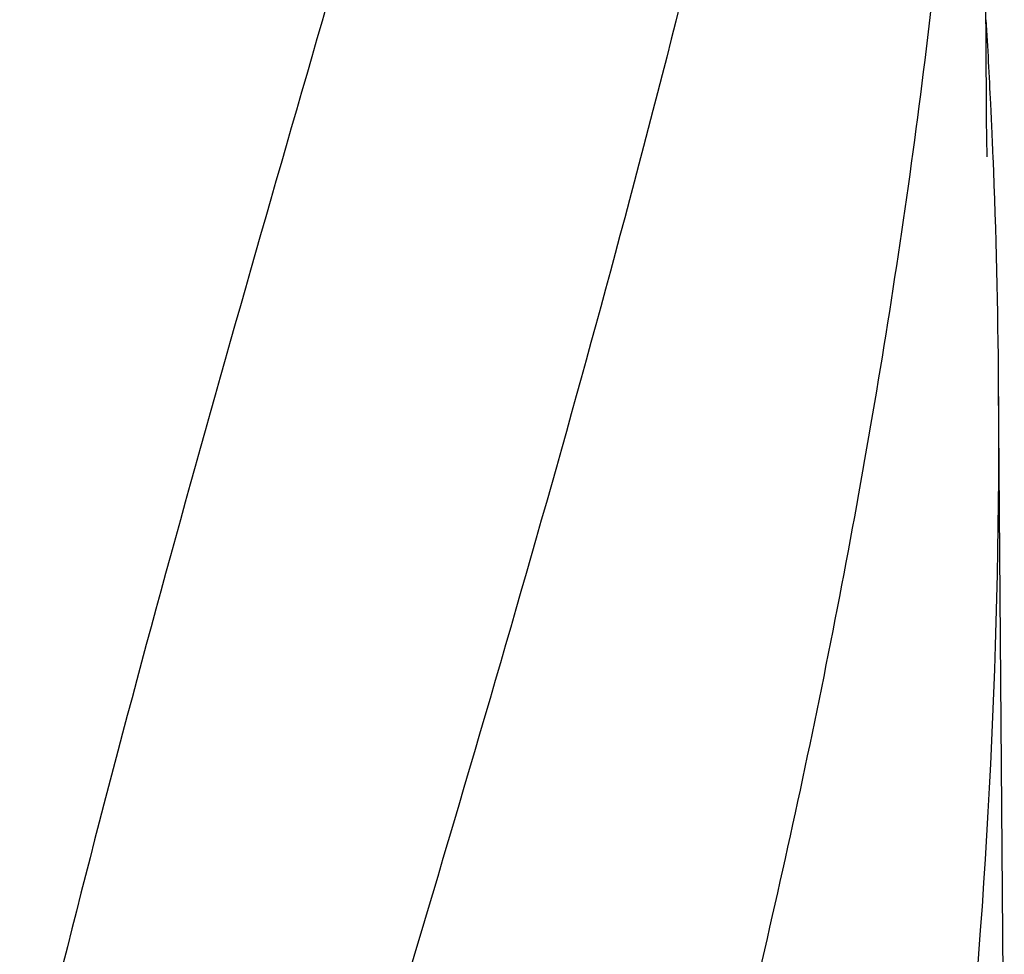
# Model space of a CAD drawing. Units: millimetres. Extents: x -5 to 3905, y -5 to 5405.
# Drawn here: x 846 to 1003, y 4295 to 4445 of the extents above; entities that cross this region are included whole.
import ezdxf

# ---------------------------------------------------------------- set-up
doc = ezdxf.new("R2010")
doc.units = ezdxf.units.MM
doc.layers.add('COTAS', color=7, linetype='Continuous')
doc.styles.add('ARIAL', font='arial.ttf')
doc.dimstyles.new('Diseño_PlanosFabricacion', dxfattribs={"dimtxt": 40, "dimasz": 45, "dimexe": 10, "dimexo": 10, "dimgap": 10, "dimtad": 1, "dimtih": 1, "dimtoh": 1, "dimdec": 0, "dimzin": 1, "dimdsep": 46, "dimtxsty": 'ARIAL', "dimcen": 15, "dimadec": 0, "dimazin": 0, "dimtp": 0.05, "dimtm": 0.05, "dimtfac": 1, "dimtdec": 0, "dimtofl": 0, "dimtmove": 0, "dimatfit": 3, "dimfxl": 0, "dimtolj": 1, "dimarcsym": 0})

# ---------------------------------------------------------------- blocks, each defined once
blk = doc.blocks.new('*D12')
at = {"layer": 'COTAS', "color": 0, "lineweight": -2}
for p, q in [((882.68, 4724.1), (547.87, 4724.1)), ((557.87, 4679.1), (557.87, 4212)), ((557.87, 3684.05), (557.87, 4151.15)), ((944.03, 3639.05), (547.87, 3639.05))]:
    blk.add_line(p, q, dxfattribs=at)
at = {"layer": 'COTAS', "color": 0}
for points in [[(550.37, 4679.1), (565.37, 4679.1), (557.87, 4724.1)], [(550.37, 3684.05), (565.37, 3684.05), (557.87, 3639.05)]]:
    blk.add_solid(points, dxfattribs=at)
at = {"layer": 'Defpoints', "color": 0}
for p in [(557.87, 4724.1), (892.68, 4724.1), (954.03, 3639.05)]:
    blk.add_point(p, dxfattribs=at)
at = {"layer": 'COTAS', "color": 0, "insert": (557.87, 4181.58), "char_height": 40, "attachment_point": 5, "style": 'ARIAL'}
blk.add_mtext('\\A1;1085 mm', dxfattribs=at)

msp = doc.modelspace()

# ---------------------------------------------------------------- linework, layer by layer
for p, q in [((1000.42, 4431.06), (999.26, 4585.99)), ((1000.42, 4431.02), (1000.42, 4431.06)), ((1000.42, 4430.21), (1000.42, 4431.02)), ((1003.26, 4265.17), (1002.36, 4386.3))]:
    msp.add_line(p, q)
msp.add_lwpolyline([(1000.53, 4422.62), (1000.44, 4428.59), (1000.43, 4429.13), (1000.43, 4429.67), (1000.42, 4430.21)])
for centre, radius, start, end in [((-125.6, 4376.61), 1128.02, 2.76826, 3.45102), ((-114.88, 4377.14), 1117.29, 2.60407, 2.76742), ((-109.59, 4377.38), 1111.99, 2.33396, 2.60415), ((-91.39, 4378.08), 1093.78, 0.43041, 2.33626), ((-81.27, 4378.42), 1083.66, 354.00148, 0.41671)]:
    msp.add_arc(centre, radius, start, end)
for points, knots in [([(890.7, 4629.51), (875.35, 4574.39), (852.93, 4491.89), (830.21, 4380.81), (822.16, 4325.22), (819.14, 4297.49)], [0, 0, 0, 0, 0.504888, 0.753799, 1, 1, 1, 1]), ([(945.75, 4629.51), (938.11, 4598.97), (921.59, 4538.06), (895.13, 4447.21), (869.04, 4356.45), (853.21, 4295.63), (846.06, 4265.17)], [0, 0, 0, 0, 0.250045, 0.501065, 0.751542, 1, 1, 1, 1]), ([(986.78, 4629.51), (982.91, 4598.94), (972.86, 4537.75), (952.11, 4446.67), (927.22, 4355.83), (909.15, 4295.44), (900.1, 4265.17)], [0, 0, 0, 0, 0.246539, 0.495672, 0.747176, 1, 1, 1, 1]), ([(996.45, 4498.18), (995.06, 4478.7), (991.25, 4439.7), (982.64, 4381.38), (971.38, 4323.14), (962.36, 4284.49), (957.54, 4265.17)], [0, 0, 0, 0, 0.247733, 0.496756, 0.747463, 1, 1, 1, 1])]:
    msp.add_open_spline(points, degree=3, knots=knots)

# ---------------------------------------------------------------- dimensions: what is measured, and where the dimension line sits
at = {"layer": 'COTAS', "color": 7}
dim = msp.add_linear_dim(base=(557.87, 4724.1), p1=(954.03, 3639.05), p2=(892.68, 4724.1), angle=90, dimstyle='Diseño_PlanosFabricacion', override={"dimpost": ' mm'}, dxfattribs=at)
dim.commit()
dim.dimension.update_dxf_attribs({"geometry": '*D12', "text_midpoint": (557.87, 4181.58)})

doc.saveas('drawing.dxf')
